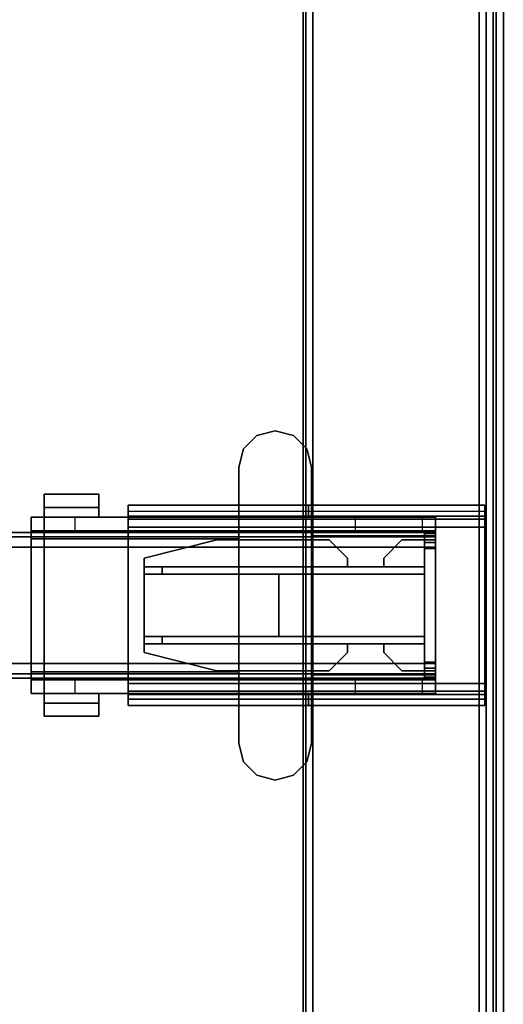
# Model space of a CAD drawing. Units: inches. Extents: x -5 to 216, y -6 to 168.
# Drawn here: x 167 to 172, y 86 to 97 of the extents above; entities that cross this region are included whole.
import ezdxf

# ---------------------------------------------------------------- set-up
doc = ezdxf.new("R2010")
doc.units = ezdxf.units.IN
doc.header["$LTSCALE"] = 0.4
doc.header["$MEASUREMENT"] = 0
for name, color, linetype in [('HARDWARE-BEAMCLAMP', 4, 'Continuous'), ('HARDWARE-BEAMINSERT', 4, 'Continuous'), ('STRUCTURE-BEAM', 7, 'Continuous'), ('STRUCTURE-LEG', 7, 'Continuous'), ('WKSURF-LAM', 6, 'Continuous'), ('WKSURF-TOPEDGE', 6, 'Continuous')]:
    doc.layers.add(name, color=color, linetype=linetype)

# ---------------------------------------------------------------- blocks, each defined once
blk = doc.blocks.new('XGNTPA_4896FL_0T')
at = {"layer": 'WKSURF-LAM'}
for points, invisible_edges in [([(0, 23.875, 28.5), (14.94, 3.225, 28.5), (80.81, 3.225, 28.5), (95.75, 23.875, 28.5)], 7), ([(80.81, 3.225, 27.45), (14.94, 3.225, 27.45), (0, 23.875, 27.45), (95.75, 23.875, 27.45)], 11), ([(95.75, 23.875, 28.5), (80.81, 3.225, 28.5), (81.032, 3.133, 28.5), (81.125, 2.91, 28.5)], 9), ([(81.032, 3.133, 27.45), (80.81, 3.225, 27.45), (95.75, 23.875, 27.45), (81.125, 2.91, 27.45)], 6), ([(95.75, 23.875, 28.5), (81.125, 2.91, 28.5), (81.125, -2.91, 28.5), (95.75, -23.875, 28.5)], 5), ([(81.125, -2.91, 27.45), (81.125, 2.91, 27.45), (95.75, 23.875, 27.45), (95.75, -23.875, 27.45)], 10)]:
    blk.add_3dface(points, dxfattribs=dict(at, invisible_edges=invisible_edges))
at = {"layer": 'WKSURF-TOPEDGE'}
blk.add_3dface([(95.75, -23.875, 28.5), (95.75, -23.875, 27.45), (95.75, 23.875, 27.45), (95.75, 23.875, 28.5)], dxfattribs=at)
blk = doc.blocks.new('XGNLSEN_48_0T')
at = {"layer": 'STRUCTURE-LEG'}
for points in [[(0.079, -23.69, 40.677), (0.11, -23.765, 40.752), (0.11, 23.765, 40.752), (0.079, 23.69, 40.677)], [(0.11, -23.765, 40.752), (0.185, -23.796, 40.783), (0.185, 23.796, 40.783), (0.11, 23.765, 40.752)], [(2.059, 23.796, 40.783), (0.185, 23.796, 40.783), (0.185, -23.796, 40.783), (2.059, -23.796, 40.783)], [(2.059, 23.796, 40.783), (2.059, -23.796, 40.783), (2.134, -23.765, 40.752), (2.134, 23.765, 40.752)], [(2.134, 23.765, 40.752), (2.134, -23.765, 40.752), (2.166, -23.69, 40.677), (2.166, 23.69, 40.677)], [(0.079, 23.69, 40.677), (0.079, 21.816, 38.803), (0.079, -21.816, 38.803), (0.079, -23.69, 40.677)], [(2.166, 23.69, 40.677), (2.166, -23.69, 40.677), (2.134, -23.615, 40.602), (2.134, 23.615, 40.602)], [(0.26, 21.741, 38.728), (2.134, 23.615, 40.602), (2.134, -23.615, 40.602), (0.26, -21.741, 38.728)], [(0.079, 21.816, 38.803), (0.11, 21.741, 38.728), (0.11, -21.741, 38.728), (0.079, -21.816, 38.803)], [(0.11, 21.741, 38.728), (0.185, 21.71, 38.696), (0.185, -21.71, 38.696), (0.11, -21.741, 38.728)], [(0.185, 21.71, 38.696), (0.26, 21.741, 38.728), (0.26, -21.741, 38.728), (0.185, -21.71, 38.696)], [(0.199, -5.807, 40.704), (0.199, -5.807, 39.208), (0.199, -5.925, 39.208), (0.199, -5.925, 40.704)], [(0.199, -5.807, 40.704), (0.199, -5.925, 40.704), (2.107, -5.925, 40.704), (2.107, -5.807, 40.704)], [(0.199, -5.807, 39.208), (4.055, -5.807, 39.208), (4.055, -5.876, 39.041), (0.199, -5.876, 39.041)], [(2.107, -5.807, 40.399), (2.107, -5.807, 40.704), (2.107, -5.925, 40.704), (2.107, -5.925, 40.399)], [(2.107, -5.807, 40.399), (2.107, -5.925, 40.399), (4.055, -5.925, 40.399), (4.055, -5.807, 40.399)], [(4.055, -5.807, 39.208), (4.055, -5.807, 40.399), (4.055, -5.925, 40.399), (4.055, -5.925, 39.208)], [(0.199, -5.876, 39.041), (4.055, -5.876, 39.041), (4.055, -6.043, 38.972), (0.199, -6.043, 38.972)], [(4.055, -5.925, 39.208), (0.199, -5.925, 39.208), (0.199, -5.96, 39.125), (4.055, -5.96, 39.125)], [(4.055, -5.96, 39.125), (0.199, -5.96, 39.125), (0.199, -6.043, 39.09), (4.055, -6.043, 39.09)], [(0.199, -6.043, 38.972), (0.199, -7.736, 38.972), (0.199, -7.736, 39.09), (0.199, -6.043, 39.09)], [(4.055, -7.736, 39.09), (4.055, -6.043, 39.09), (0.199, -6.043, 39.09), (0.199, -7.736, 39.09)], [(0.199, -6.043, 38.972), (4.055, -6.043, 38.972), (4.055, -7.736, 38.972), (0.199, -7.736, 38.972)], [(4.055, -7.736, 38.972), (4.055, -6.043, 38.972), (4.055, -6.043, 39.09), (4.055, -7.736, 39.09)], [(0.199, -7.903, 39.041), (4.055, -7.903, 39.041), (4.055, -7.736, 38.972), (0.199, -7.736, 38.972)], [(0.199, -7.82, 39.125), (4.055, -7.82, 39.125), (4.055, -7.736, 39.09), (0.199, -7.736, 39.09)], [(0.199, -7.854, 39.208), (4.055, -7.854, 39.208), (4.055, -7.82, 39.125), (0.199, -7.82, 39.125)], [(0.199, -7.972, 40.704), (2.107, -7.972, 40.704), (2.107, -7.854, 40.704), (0.199, -7.854, 40.704)], [(0.199, -7.972, 40.704), (0.199, -7.854, 40.704), (0.199, -7.854, 39.208), (0.199, -7.972, 39.208)], [(2.107, -7.972, 40.399), (4.055, -7.972, 40.399), (4.055, -7.854, 40.399), (2.107, -7.854, 40.399)], [(2.107, -7.972, 40.399), (2.107, -7.854, 40.399), (2.107, -7.854, 40.704), (2.107, -7.972, 40.704)], [(4.055, -7.972, 39.208), (4.055, -7.854, 39.208), (4.055, -7.854, 40.399), (4.055, -7.972, 40.399)], [(4.055, -7.903, 39.041), (4.055, -7.972, 39.208), (0.199, -7.972, 39.208), (0.199, -7.903, 39.041)]]:
    blk.add_3dface(points, dxfattribs=at)
for points, invisible_edges in [([(0.199, -5.807, 39.208), (0.199, -5.876, 39.041), (0.199, -5.96, 39.125), (0.199, -5.925, 39.208)], 2), ([(2.107, -5.807, 40.399), (0.199, -5.807, 39.208), (0.199, -5.807, 40.704), (2.107, -5.807, 40.704)], 1), ([(0.199, -5.807, 39.208), (2.107, -5.807, 40.399), (4.055, -5.807, 40.399), (4.055, -5.807, 39.208)], 1), ([(4.055, -5.925, 39.208), (4.055, -5.96, 39.125), (4.055, -5.876, 39.041), (4.055, -5.807, 39.208)], 2), ([(0.199, -5.876, 39.041), (0.199, -6.043, 38.972), (0.199, -6.043, 39.09), (0.199, -5.96, 39.125)], 8), ([(0.199, -5.925, 40.704), (0.199, -5.925, 39.208), (2.107, -5.925, 40.399), (2.107, -5.925, 40.704)], 2), ([(4.055, -5.925, 40.399), (2.107, -5.925, 40.399), (0.199, -5.925, 39.208), (4.055, -5.925, 39.208)], 2), ([(4.055, -5.96, 39.125), (4.055, -6.043, 39.09), (4.055, -6.043, 38.972), (4.055, -5.876, 39.041)], 8), ([(0.199, -7.736, 38.972), (0.199, -7.903, 39.041), (0.199, -7.82, 39.125), (0.199, -7.736, 39.09)], 2), ([(4.055, -7.736, 38.972), (4.055, -7.736, 39.09), (4.055, -7.82, 39.125), (4.055, -7.903, 39.041)], 4), ([(0.199, -7.903, 39.041), (0.199, -7.972, 39.208), (0.199, -7.854, 39.208), (0.199, -7.82, 39.125)], 8), ([(0.199, -7.854, 40.704), (2.107, -7.854, 40.704), (2.107, -7.854, 40.399), (0.199, -7.854, 39.208)], 4), ([(4.055, -7.854, 39.208), (0.199, -7.854, 39.208), (2.107, -7.854, 40.399), (4.055, -7.854, 40.399)], 2), ([(4.055, -7.903, 39.041), (4.055, -7.82, 39.125), (4.055, -7.854, 39.208), (4.055, -7.972, 39.208)], 1), ([(2.107, -7.972, 40.399), (2.107, -7.972, 40.704), (0.199, -7.972, 40.704), (0.199, -7.972, 39.208)], 8), ([(2.107, -7.972, 40.399), (0.199, -7.972, 39.208), (4.055, -7.972, 39.208), (4.055, -7.972, 40.399)], 1)]:
    blk.add_3dface(points, dxfattribs=dict(at, invisible_edges=invisible_edges))
blk = doc.blocks.new('XGNBR_96_0T')
at = {"layer": 'STRUCTURE-BEAM'}
for points in [[(0.865, -6.102, 26.741), (95.015, -6.102, 26.741), (95.015, -6.102, 25.875), (0.865, -6.102, 25.875)], [(0.865, -6.148, 26.853), (95.015, -6.148, 26.853), (95.015, -6.102, 26.741), (0.865, -6.102, 26.741)], [(0.865, -6.148, 25.764), (0.865, -6.102, 25.875), (95.015, -6.102, 25.875), (95.015, -6.148, 25.764)], [(0.865, -6.26, 26.899), (95.015, -6.26, 26.899), (95.015, -6.148, 26.853), (0.865, -6.148, 26.853)], [(0.865, -6.26, 25.718), (0.865, -6.148, 25.764), (95.015, -6.148, 25.764), (95.015, -6.26, 25.718)], [(0.865, -7.52, 26.899), (95.015, -7.52, 26.899), (95.015, -6.26, 26.899), (0.865, -6.26, 26.899)], [(0.865, -6.26, 25.718), (95.015, -6.26, 25.718), (95.015, -7.52, 25.718), (0.865, -7.52, 25.718)], [(0.865, -7.52, 25.718), (95.015, -7.52, 25.718), (95.015, -7.631, 25.764), (0.865, -7.631, 25.764)], [(0.865, -7.631, 26.853), (95.015, -7.631, 26.853), (95.015, -7.52, 26.899), (0.865, -7.52, 26.899)], [(0.865, -7.631, 25.764), (95.015, -7.631, 25.764), (95.015, -7.677, 25.875), (0.865, -7.677, 25.875)], [(0.865, -7.677, 26.741), (95.015, -7.677, 26.741), (95.015, -7.631, 26.853), (0.865, -7.631, 26.853)], [(0.865, -7.677, 25.875), (95.015, -7.677, 25.875), (95.015, -7.677, 26.741), (0.865, -7.677, 26.741)]]:
    blk.add_3dface(points, dxfattribs=at)
for points, invisible_edges in [([(0.865, -6.148, 25.764), (0.865, -6.209, 25.824), (0.865, -6.181, 25.891), (0.865, -6.102, 25.875)], 5), ([(0.865, -6.102, 26.741), (0.865, -6.102, 25.875), (0.865, -6.181, 25.891), (0.865, -6.181, 26.726)], 10), ([(0.865, -6.102, 26.741), (0.865, -6.181, 26.726), (0.865, -6.209, 26.793), (0.865, -6.148, 26.853)], 5), ([(0.865, -6.148, 25.764), (0.865, -6.26, 25.718), (0.865, -6.275, 25.797), (0.865, -6.209, 25.824)], 10), ([(0.865, -6.26, 26.899), (0.865, -6.148, 26.853), (0.865, -6.209, 26.793), (0.865, -6.275, 26.82)], 10), ([(0.865, -6.26, 26.899), (0.865, -6.275, 26.82), (0.865, -7.504, 26.82), (0.865, -7.52, 26.899)], 5), ([(0.865, -7.52, 25.718), (0.865, -7.504, 25.797), (0.865, -6.275, 25.797), (0.865, -6.26, 25.718)], 5), ([(0.865, -7.631, 26.853), (0.865, -7.52, 26.899), (0.865, -7.504, 26.82), (0.865, -7.571, 26.793)], 10), ([(0.865, -7.52, 25.718), (0.865, -7.631, 25.764), (0.865, -7.571, 25.824), (0.865, -7.504, 25.797)], 10), ([(0.865, -7.631, 26.853), (0.865, -7.571, 26.793), (0.865, -7.598, 26.726), (0.865, -7.677, 26.741)], 5), ([(0.865, -7.677, 25.875), (0.865, -7.598, 25.891), (0.865, -7.571, 25.824), (0.865, -7.631, 25.764)], 5), ([(0.865, -7.677, 25.875), (0.865, -7.677, 26.741), (0.865, -7.598, 26.726), (0.865, -7.598, 25.891)], 10)]:
    blk.add_3dface(points, dxfattribs=dict(at, invisible_edges=invisible_edges))
blk = doc.blocks.new('XGNHPF_29T')
at = {"layer": 'HARDWARE-BEAMCLAMP'}
for points in [[(2.597, -5, 27.049), (2.4, -5.053, 27.049), (2.4, -5.053, 27.45), (2.597, -5, 27.45)], [(2.794, -5.053, 27.049), (2.597, -5, 27.049), (2.597, -5, 27.45), (2.794, -5.053, 27.45)], [(2.4, -5.053, 27.049), (2.256, -5.197, 27.049), (2.256, -5.197, 27.45), (2.4, -5.053, 27.45)], [(2.938, -5.197, 27.049), (2.794, -5.053, 27.049), (2.794, -5.053, 27.45), (2.938, -5.197, 27.45)], [(2.256, -5.197, 27.049), (2.204, -5.394, 27.049), (2.204, -5.394, 27.45), (2.256, -5.197, 27.45)], [(2.991, -5.394, 27.049), (2.938, -5.197, 27.049), (2.938, -5.197, 27.45), (2.991, -5.394, 27.45)], [(2.204, -5.394, 27.049), (2.204, -8.386, 27.049), (2.204, -8.386, 27.45), (2.204, -5.394, 27.45)], [(2.991, -8.386, 27.049), (2.991, -5.394, 27.049), (2.991, -5.394, 27.45), (2.991, -8.386, 27.45)], [(5.096, -5.83, 26.572), (4.505, -5.83, 26.572), (4.505, -5.689, 26.572), (5.096, -5.689, 26.572)], [(5.096, -5.689, 26.758), (5.096, -5.689, 26.572), (4.505, -5.689, 26.572), (4.505, -5.689, 26.758)], [(5.096, -5.689, 26.758), (4.505, -5.689, 26.758), (4.505, -5.937, 27.054), (5.096, -5.937, 27.054)], [(4.505, -5.937, 26.612), (4.505, -5.937, 27.054), (4.505, -5.689, 26.758), (4.505, -5.83, 26.612)], [(4.505, -5.83, 26.572), (4.505, -5.83, 26.612), (4.505, -5.689, 26.758), (4.505, -5.689, 26.572)], [(5.096, -5.689, 26.758), (5.096, -5.937, 27.054), (5.096, -5.937, 26.612), (5.096, -5.83, 26.612)], [(5.096, -5.689, 26.758), (5.096, -5.83, 26.612), (5.096, -5.83, 26.572), (5.096, -5.689, 26.572)], [(5.096, -5.83, 26.612), (5.096, -5.937, 26.612), (4.505, -5.937, 26.612), (4.505, -5.83, 26.612)], [(5.096, -5.83, 26.572), (5.096, -5.83, 26.612), (4.505, -5.83, 26.612), (4.505, -5.83, 26.572)], [(0.865, -6.084, 26.723), (0.865, -5.937, 26.723), (1.004, -5.937, 26.584), (1.004, -6.084, 26.584)], [(0.865, -5.937, 27.054), (0.865, -7.843, 27.054), (0.865, -7.642, 27.293), (0.865, -6.137, 27.293)], [(2.204, -5.937, 27.054), (0.865, -5.937, 27.054), (0.865, -6.137, 27.293), (2.204, -6.137, 27.293)], [(1.004, -5.937, 26.584), (1.004, -6.084, 26.584), (1.731, -6.084, 26.584), (1.731, -5.937, 26.584)], [(1.731, -6.084, 26.584), (1.731, -5.937, 26.584), (2.204, -5.937, 26.112), (2.204, -6.084, 26.112)], [(2.204, -5.937, 26.112), (2.204, -6.084, 26.112), (4.763, -6.084, 26.112), (4.763, -5.937, 26.112)], [(2.991, -6.17, 27.332), (5.096, -6.17, 27.332), (5.096, -5.937, 27.054), (2.991, -5.937, 27.054)], [(4.763, -6.084, 26.112), (4.763, -5.937, 26.112), (5.235, -5.937, 26.584), (5.235, -6.084, 26.584)], [(5.235, -5.937, 26.914), (5.096, -5.937, 27.054), (5.096, -6.17, 27.332), (5.235, -6.17, 27.193)], [(0.865, -7.695, 26.899), (0.865, -6.084, 26.899), (5.235, -6.084, 26.899), (5.235, -7.695, 26.899)], [(2.204, -6.137, 27.293), (0.865, -6.137, 27.293), (0.865, -7.642, 27.293), (2.204, -7.642, 27.293)], [(2.991, -6.17, 27.332), (2.991, -7.609, 27.332), (5.096, -7.609, 27.332), (5.096, -6.17, 27.332)], [(5.235, -7.609, 27.193), (5.235, -6.17, 27.193), (5.096, -6.17, 27.332), (5.096, -7.609, 27.332)], [(2.204, -7.843, 27.054), (2.204, -7.642, 27.293), (0.865, -7.642, 27.293), (0.865, -7.843, 27.054)], [(2.991, -7.843, 27.054), (5.096, -7.843, 27.054), (5.096, -7.609, 27.332), (2.991, -7.609, 27.332)], [(5.235, -7.609, 27.193), (5.096, -7.609, 27.332), (5.096, -7.843, 27.054), (5.235, -7.843, 26.914)], [(0.865, -7.843, 26.723), (0.865, -7.695, 26.723), (1.004, -7.695, 26.584), (1.004, -7.843, 26.584)], [(1.004, -7.695, 26.584), (1.004, -7.843, 26.584), (1.731, -7.843, 26.584), (1.731, -7.695, 26.584)], [(1.731, -7.843, 26.584), (1.731, -7.695, 26.584), (2.204, -7.695, 26.112), (2.204, -7.843, 26.112)], [(2.204, -7.695, 26.112), (2.204, -7.843, 26.112), (4.763, -7.843, 26.112), (4.763, -7.695, 26.112)], [(4.763, -7.843, 26.112), (4.763, -7.695, 26.112), (5.235, -7.695, 26.584), (5.235, -7.843, 26.584)], [(4.505, -7.949, 26.612), (4.505, -7.843, 26.612), (5.096, -7.843, 26.612), (5.096, -7.949, 26.612)], [(5.096, -7.843, 27.054), (4.505, -7.843, 27.054), (4.505, -8.091, 26.758), (5.096, -8.091, 26.758)], [(4.505, -7.949, 26.612), (4.505, -8.091, 26.758), (4.505, -7.843, 27.054), (4.505, -7.843, 26.612)], [(5.096, -7.949, 26.612), (5.096, -7.843, 26.612), (5.096, -7.843, 27.054), (5.096, -8.091, 26.758)], [(4.505, -7.949, 26.572), (4.505, -7.949, 26.612), (5.096, -7.949, 26.612), (5.096, -7.949, 26.572)], [(5.096, -8.091, 26.572), (4.505, -8.091, 26.572), (4.505, -7.949, 26.572), (5.096, -7.949, 26.572)], [(4.505, -8.091, 26.572), (4.505, -8.091, 26.758), (4.505, -7.949, 26.612), (4.505, -7.949, 26.572)], [(5.096, -8.091, 26.572), (5.096, -7.949, 26.572), (5.096, -7.949, 26.612), (5.096, -8.091, 26.758)], [(4.505, -8.091, 26.758), (4.505, -8.091, 26.572), (5.096, -8.091, 26.572), (5.096, -8.091, 26.758)], [(2.256, -8.583, 27.049), (2.256, -8.583, 27.45), (2.204, -8.386, 27.45), (2.204, -8.386, 27.049)], [(2.991, -8.386, 27.049), (2.991, -8.386, 27.45), (2.938, -8.583, 27.45), (2.938, -8.583, 27.049)], [(2.4, -8.727, 27.049), (2.4, -8.727, 27.45), (2.256, -8.583, 27.45), (2.256, -8.583, 27.049)], [(2.938, -8.583, 27.049), (2.938, -8.583, 27.45), (2.794, -8.727, 27.45), (2.794, -8.727, 27.049)], [(2.597, -8.779, 27.049), (2.597, -8.779, 27.45), (2.4, -8.727, 27.45), (2.4, -8.727, 27.049)], [(2.794, -8.727, 27.049), (2.794, -8.727, 27.45), (2.597, -8.779, 27.45), (2.597, -8.779, 27.049)]]:
    blk.add_3dface(points, dxfattribs=at)
for points, invisible_edges in [([(2.597, -8.779, 27.049), (2.4, -8.727, 27.049), (2.4, -5.053, 27.049), (2.597, -5, 27.049)], 10), ([(2.597, -8.779, 27.45), (2.597, -5, 27.45), (2.4, -5.053, 27.45), (2.4, -8.727, 27.45)], 5), ([(2.794, -8.727, 27.049), (2.597, -8.779, 27.049), (2.597, -5, 27.049), (2.794, -5.053, 27.049)], 10), ([(2.794, -8.727, 27.45), (2.794, -5.053, 27.45), (2.597, -5, 27.45), (2.597, -8.779, 27.45)], 5), ([(2.4, -8.727, 27.049), (2.256, -8.583, 27.049), (2.256, -5.197, 27.049), (2.4, -5.053, 27.049)], 10), ([(2.4, -8.727, 27.45), (2.4, -5.053, 27.45), (2.256, -5.197, 27.45), (2.256, -8.583, 27.45)], 5), ([(2.938, -8.583, 27.049), (2.794, -8.727, 27.049), (2.794, -5.053, 27.049), (2.938, -5.197, 27.049)], 10), ([(2.938, -8.583, 27.45), (2.938, -5.197, 27.45), (2.794, -5.053, 27.45), (2.794, -8.727, 27.45)], 5), ([(2.256, -8.583, 27.049), (2.204, -8.386, 27.049), (2.204, -5.394, 27.049), (2.256, -5.197, 27.049)], 8), ([(2.256, -8.583, 27.45), (2.256, -5.197, 27.45), (2.204, -5.394, 27.45), (2.204, -8.386, 27.45)], 1), ([(2.991, -8.386, 27.049), (2.938, -8.583, 27.049), (2.938, -5.197, 27.049), (2.991, -5.394, 27.049)], 2), ([(2.991, -8.386, 27.45), (2.991, -5.394, 27.45), (2.938, -5.197, 27.45), (2.938, -8.583, 27.45)], 4), ([(0.865, -6.084, 26.899), (0.865, -7.695, 26.899), (0.865, -7.843, 27.054), (0.865, -5.937, 27.054)], 10), ([(0.865, -5.937, 27.054), (0.865, -5.937, 26.723), (0.865, -6.084, 26.723), (0.865, -6.084, 26.899)], 8), ([(0.865, -5.937, 26.723), (0.865, -5.937, 27.054), (5.235, -5.937, 26.914), (5.235, -5.937, 26.584)], 10), ([(0.865, -5.937, 26.723), (5.235, -5.937, 26.584), (1.731, -5.937, 26.584), (1.004, -5.937, 26.584)], 3), ([(0.865, -5.937, 27.054), (5.096, -5.937, 27.054), (5.235, -5.937, 26.914), (0.865, -5.937, 27.054)], 4), ([(1.731, -5.937, 26.584), (5.235, -5.937, 26.584), (4.763, -5.937, 26.112), (2.204, -5.937, 26.112)], 1), ([(5.235, -6.084, 26.899), (5.235, -6.084, 26.584), (5.235, -5.937, 26.584), (5.235, -5.937, 26.914)], 8), ([(5.235, -6.17, 27.193), (5.235, -6.084, 26.899), (5.235, -5.937, 26.914)], 3), ([(5.235, -6.084, 26.899), (0.865, -6.084, 26.899), (0.865, -6.084, 26.723), (5.235, -6.084, 26.584)], 4), ([(1.731, -6.084, 26.584), (5.235, -6.084, 26.584), (0.865, -6.084, 26.723), (1.004, -6.084, 26.584)], 3), ([(4.763, -6.084, 26.112), (5.235, -6.084, 26.584), (1.731, -6.084, 26.584), (2.204, -6.084, 26.112)], 2), ([(5.235, -6.084, 26.899), (5.235, -6.17, 27.193), (5.235, -7.609, 27.193), (5.235, -7.695, 26.899)], 5), ([(5.235, -7.843, 26.914), (5.235, -7.695, 26.899), (5.235, -7.609, 27.193), (5.235, -7.843, 26.914)], 3), ([(0.865, -7.695, 26.899), (0.865, -7.695, 26.723), (0.865, -7.843, 26.723), (0.865, -7.843, 27.054)], 8), ([(0.865, -7.695, 26.723), (0.865, -7.695, 26.899), (5.235, -7.695, 26.899), (5.235, -7.695, 26.584)], 8), ([(0.865, -7.695, 26.723), (5.235, -7.695, 26.584), (1.731, -7.695, 26.584), (1.004, -7.695, 26.584)], 3), ([(1.731, -7.695, 26.584), (5.235, -7.695, 26.584), (4.763, -7.695, 26.112), (2.204, -7.695, 26.112)], 1), ([(5.235, -7.843, 26.914), (5.235, -7.843, 26.584), (5.235, -7.695, 26.584), (5.235, -7.695, 26.899)], 8), ([(5.235, -7.843, 26.914), (0.865, -7.843, 27.054), (0.865, -7.843, 26.723), (5.235, -7.843, 26.584)], 5), ([(1.731, -7.843, 26.584), (5.235, -7.843, 26.584), (0.865, -7.843, 26.723), (1.004, -7.843, 26.584)], 3), ([(5.235, -7.843, 26.914), (5.096, -7.843, 27.054), (0.865, -7.843, 27.054)], 8), ([(4.763, -7.843, 26.112), (5.235, -7.843, 26.584), (1.731, -7.843, 26.584), (2.204, -7.843, 26.112)], 2)]:
    blk.add_3dface(points, dxfattribs=dict(at, invisible_edges=invisible_edges))
at = {"layer": 'HARDWARE-BEAMINSERT'}
for points in [[(0.865, -6.181, 26.407), (0.983, -6.181, 26.407), (0.983, -6.112, 26.407), (0.865, -6.112, 26.407)], [(0.865, -6.112, 26.21), (0.865, -6.112, 26.407), (0.983, -6.112, 26.407), (0.983, -6.112, 26.21)], [(0.865, -6.112, 26.21), (0.983, -6.112, 26.21), (0.983, -6.181, 26.21), (0.865, -6.181, 26.21)], [(0.865, -6.112, 26.21), (0.865, -6.181, 26.21), (0.865, -6.181, 26.407), (0.865, -6.112, 26.407)], [(0.983, -6.181, 26.407), (0.983, -6.181, 26.21), (0.983, -6.112, 26.21), (0.983, -6.112, 26.407)], [(0.865, -6.181, 26.726), (0.865, -6.181, 25.891), (0.865, -6.209, 25.824), (0.865, -6.209, 26.793)], [(0.865, -6.209, 26.793), (0.983, -6.209, 26.793), (0.983, -6.181, 26.726), (0.865, -6.181, 26.726)], [(0.865, -6.181, 25.891), (0.865, -6.181, 26.726), (0.983, -6.181, 26.726), (0.983, -6.181, 25.891)], [(0.865, -6.181, 25.891), (0.983, -6.181, 25.891), (0.983, -6.209, 25.824), (0.865, -6.209, 25.824)], [(0.865, -6.275, 26.82), (0.865, -6.209, 26.793), (0.865, -6.209, 25.824), (0.865, -6.275, 25.797)], [(0.865, -6.209, 26.793), (0.865, -6.275, 26.82), (0.983, -6.275, 26.82), (0.983, -6.209, 26.793)], [(0.865, -6.275, 25.797), (0.865, -6.209, 25.824), (0.983, -6.209, 25.824), (0.983, -6.275, 25.797)], [(0.865, -6.275, 26.82), (0.865, -6.275, 25.797), (0.865, -7.504, 25.797), (0.865, -7.504, 26.82)], [(0.865, -7.504, 26.82), (0.983, -7.504, 26.82), (0.983, -6.275, 26.82), (0.865, -6.275, 26.82)], [(0.865, -6.275, 25.797), (0.983, -6.275, 25.797), (0.983, -7.504, 25.797), (0.865, -7.504, 25.797)], [(0.983, -6.181, 26.348), (1.226, -6.181, 26.348), (1.226, -6.181, 26.269), (0.983, -6.181, 26.269)], [(1.423, -6.378, 26.348), (1.423, -6.378, 26.269), (1.226, -6.181, 26.269), (1.226, -6.181, 26.348)], [(2.013, -6.181, 26.348), (2.013, -6.181, 26.269), (1.816, -6.378, 26.269), (1.816, -6.378, 26.348)], [(2.013, -6.181, 26.348), (3.227, -6.181, 26.348), (3.227, -6.181, 26.269), (2.013, -6.181, 26.269)], [(4.014, -6.378, 26.348), (4.014, -6.378, 26.269), (3.227, -6.181, 26.269), (3.227, -6.181, 26.348)], [(1.423, -6.378, 26.269), (1.423, -6.378, 26.348), (1.423, -6.472, 26.348), (1.423, -6.472, 26.269)], [(1.816, -6.472, 26.269), (1.816, -6.472, 26.348), (1.816, -6.378, 26.348), (1.816, -6.378, 26.269)], [(4.014, -6.378, 26.269), (4.014, -6.378, 26.348), (4.014, -6.472, 26.348), (4.014, -6.472, 26.269)], [(3.817, -6.472, 25.797), (0.983, -6.472, 25.797), (0.983, -6.472, 26.82), (3.817, -6.472, 26.82)], [(3.817, -6.472, 26.82), (0.983, -6.472, 26.82), (0.983, -6.551, 26.82), (3.817, -6.551, 26.82)], [(0.983, -6.472, 25.797), (3.817, -6.472, 25.797), (3.817, -6.551, 25.797), (0.983, -6.551, 25.797)], [(3.817, -6.472, 25.797), (3.817, -6.472, 26.82), (4.014, -6.472, 26.623), (4.014, -6.472, 25.993)], [(3.817, -6.472, 26.82), (3.817, -6.551, 26.82), (4.014, -6.551, 26.623), (4.014, -6.472, 26.623)], [(4.014, -6.472, 25.993), (4.014, -6.551, 25.993), (3.817, -6.551, 25.797), (3.817, -6.472, 25.797)], [(4.014, -6.551, 25.993), (4.014, -6.472, 25.993), (4.014, -6.472, 26.623), (4.014, -6.551, 26.623)], [(0.983, -6.551, 25.797), (3.817, -6.551, 25.797), (3.817, -6.551, 26.82), (0.983, -6.551, 26.82)], [(2.558, -6.551, 26.82), (0.983, -6.551, 26.82), (0.983, -7.228, 26.82), (2.558, -7.228, 26.82)], [(0.983, -6.551, 25.797), (2.558, -6.551, 25.797), (2.558, -7.228, 25.797), (0.983, -7.228, 25.797)], [(2.558, -6.551, 25.797), (2.558, -6.551, 26.82), (2.558, -7.228, 26.82), (2.558, -7.228, 25.797)], [(2.558, -6.551, 26.269), (2.558, -7.228, 26.269), (2.558, -7.228, 26.348), (2.558, -6.551, 26.348)], [(2.558, -7.228, 26.348), (4.014, -7.228, 26.348), (4.014, -6.551, 26.348), (2.558, -6.551, 26.348)], [(4.014, -6.551, 26.269), (4.014, -7.228, 26.269), (2.558, -7.228, 26.269), (2.558, -6.551, 26.269)], [(4.014, -6.551, 25.993), (4.014, -6.551, 26.623), (3.817, -6.551, 26.82), (3.817, -6.551, 25.797)], [(4.014, -7.228, 26.348), (4.014, -7.228, 26.269), (4.014, -6.551, 26.269), (4.014, -6.551, 26.348)], [(3.817, -7.228, 25.797), (0.983, -7.228, 25.797), (0.983, -7.228, 26.82), (3.817, -7.228, 26.82)], [(3.817, -7.228, 26.82), (0.983, -7.228, 26.82), (0.983, -7.307, 26.82), (3.817, -7.307, 26.82)], [(0.983, -7.228, 25.797), (3.817, -7.228, 25.797), (3.817, -7.307, 25.797), (0.983, -7.307, 25.797)], [(3.817, -7.228, 25.797), (3.817, -7.228, 26.82), (4.014, -7.228, 26.623), (4.014, -7.228, 25.993)], [(3.817, -7.228, 26.82), (3.817, -7.307, 26.82), (4.014, -7.307, 26.623), (4.014, -7.228, 26.623)], [(4.014, -7.228, 25.993), (4.014, -7.307, 25.993), (3.817, -7.307, 25.797), (3.817, -7.228, 25.797)], [(4.014, -7.307, 25.993), (4.014, -7.228, 25.993), (4.014, -7.228, 26.623), (4.014, -7.307, 26.623)], [(0.983, -7.307, 25.797), (3.817, -7.307, 25.797), (3.817, -7.307, 26.82), (0.983, -7.307, 26.82)], [(1.423, -7.307, 26.269), (1.423, -7.307, 26.348), (1.423, -7.401, 26.348), (1.423, -7.401, 26.269)], [(1.816, -7.401, 26.269), (1.816, -7.401, 26.348), (1.816, -7.307, 26.348), (1.816, -7.307, 26.269)], [(4.014, -7.307, 25.993), (4.014, -7.307, 26.623), (3.817, -7.307, 26.82), (3.817, -7.307, 25.797)], [(4.014, -7.307, 26.269), (4.014, -7.307, 26.348), (4.014, -7.401, 26.348), (4.014, -7.401, 26.269)], [(1.226, -7.598, 26.348), (1.226, -7.598, 26.269), (1.423, -7.401, 26.269), (1.423, -7.401, 26.348)], [(1.816, -7.401, 26.348), (1.816, -7.401, 26.269), (2.013, -7.598, 26.269), (2.013, -7.598, 26.348)], [(3.227, -7.598, 26.348), (3.227, -7.598, 26.269), (4.014, -7.401, 26.269), (4.014, -7.401, 26.348)], [(0.865, -7.571, 26.793), (0.865, -7.504, 26.82), (0.865, -7.504, 25.797), (0.865, -7.571, 25.824)], [(0.865, -7.504, 26.82), (0.865, -7.571, 26.793), (0.983, -7.571, 26.793), (0.983, -7.504, 26.82)], [(0.865, -7.571, 25.824), (0.865, -7.504, 25.797), (0.983, -7.504, 25.797), (0.983, -7.571, 25.824)], [(0.865, -7.571, 26.793), (0.865, -7.571, 25.824), (0.865, -7.598, 25.891), (0.865, -7.598, 26.726)], [(0.865, -7.598, 26.726), (0.983, -7.598, 26.726), (0.983, -7.571, 26.793), (0.865, -7.571, 26.793)], [(0.865, -7.571, 25.824), (0.983, -7.571, 25.824), (0.983, -7.598, 25.891), (0.865, -7.598, 25.891)], [(0.865, -7.598, 26.726), (0.865, -7.598, 25.891), (0.983, -7.598, 25.891), (0.983, -7.598, 26.726)], [(0.983, -7.598, 26.407), (0.865, -7.598, 26.407), (0.865, -7.667, 26.407), (0.983, -7.667, 26.407)], [(0.983, -7.667, 26.21), (0.865, -7.667, 26.21), (0.865, -7.598, 26.21), (0.983, -7.598, 26.21)], [(0.865, -7.598, 26.407), (0.865, -7.598, 26.21), (0.865, -7.667, 26.21), (0.865, -7.667, 26.407)], [(0.983, -7.667, 26.21), (0.983, -7.667, 26.407), (0.865, -7.667, 26.407), (0.865, -7.667, 26.21)], [(0.983, -7.667, 26.21), (0.983, -7.598, 26.21), (0.983, -7.598, 26.407), (0.983, -7.667, 26.407)], [(0.983, -7.598, 26.269), (1.226, -7.598, 26.269), (1.226, -7.598, 26.348), (0.983, -7.598, 26.348)], [(2.013, -7.598, 26.269), (3.227, -7.598, 26.269), (3.227, -7.598, 26.348), (2.013, -7.598, 26.348)]]:
    blk.add_3dface(points, dxfattribs=at)
for points, invisible_edges in [([(1.226, -6.181, 26.348), (0.983, -6.181, 26.348), (0.983, -6.472, 26.348)], 8), ([(1.226, -6.181, 26.348), (0.983, -6.472, 26.348), (1.423, -6.472, 26.348), (1.423, -6.378, 26.348)], 1), ([(1.423, -6.378, 26.269), (1.423, -6.472, 26.269), (0.983, -6.472, 26.269), (1.226, -6.181, 26.269)], 4), ([(0.983, -6.181, 26.269), (1.226, -6.181, 26.269), (0.983, -6.472, 26.269)], 2), ([(2.013, -6.472, 26.348), (2.013, -6.181, 26.348), (1.816, -6.378, 26.348), (1.816, -6.472, 26.348)], 1), ([(1.816, -6.472, 26.269), (1.816, -6.378, 26.269), (2.013, -6.181, 26.269), (2.013, -6.472, 26.269)], 4), ([(3.227, -6.181, 26.348), (2.013, -6.181, 26.348), (2.013, -6.472, 26.348), (3.227, -6.472, 26.348)], 10), ([(2.013, -6.181, 26.269), (3.227, -6.181, 26.269), (3.227, -6.472, 26.269), (2.013, -6.472, 26.269)], 10), ([(3.227, -6.181, 26.348), (3.227, -6.472, 26.348), (4.014, -6.472, 26.348), (4.014, -6.378, 26.348)], 1), ([(4.014, -6.378, 26.269), (4.014, -6.472, 26.269), (3.227, -6.472, 26.269), (3.227, -6.181, 26.269)], 4), ([(0.983, -7.307, 26.348), (0.983, -7.307, 26.348), (0.983, -7.598, 26.348), (1.226, -7.598, 26.348)], 8), ([(1.423, -7.401, 26.348), (1.423, -7.307, 26.348), (0.983, -7.307, 26.348), (1.226, -7.598, 26.348)], 4), ([(1.226, -7.598, 26.269), (0.983, -7.307, 26.269), (1.423, -7.307, 26.269), (1.423, -7.401, 26.269)], 1), ([(0.983, -7.307, 26.269), (0.983, -7.307, 26.269), (1.226, -7.598, 26.269), (0.983, -7.598, 26.269)], 2), ([(1.816, -7.307, 26.348), (1.816, -7.401, 26.348), (2.013, -7.598, 26.348), (2.013, -7.307, 26.348)], 4), ([(2.013, -7.307, 26.269), (2.013, -7.598, 26.269), (1.816, -7.401, 26.269), (1.816, -7.307, 26.269)], 1), ([(3.227, -7.307, 26.348), (2.013, -7.307, 26.348), (2.013, -7.598, 26.348), (3.227, -7.598, 26.348)], 10), ([(2.013, -7.307, 26.269), (3.227, -7.307, 26.269), (3.227, -7.598, 26.269), (2.013, -7.598, 26.269)], 10), ([(4.014, -7.401, 26.348), (4.014, -7.307, 26.348), (3.227, -7.307, 26.348), (3.227, -7.598, 26.348)], 4), ([(3.227, -7.598, 26.269), (3.227, -7.307, 26.269), (4.014, -7.307, 26.269), (4.014, -7.401, 26.269)], 1)]:
    blk.add_3dface(points, dxfattribs=dict(at, invisible_edges=invisible_edges))

msp = doc.modelspace()

# ---------------------------------------------------------------- block references
msp.add_blockref('XGNTPA_4896FL_0T', (76.15, 83.576, 13.5))
at = {"rotation": 180}
for name, p in [('XGNLSEN_48_0T', (171.9, 83.576)), ('XGNHPF_29T', (172.03, 83.576, 13.5)), ('XGNBR_96_0T', (172.03, 83.576, 13.5))]:
    msp.add_blockref(name, p, dxfattribs=at)

doc.saveas('drawing.dxf')
